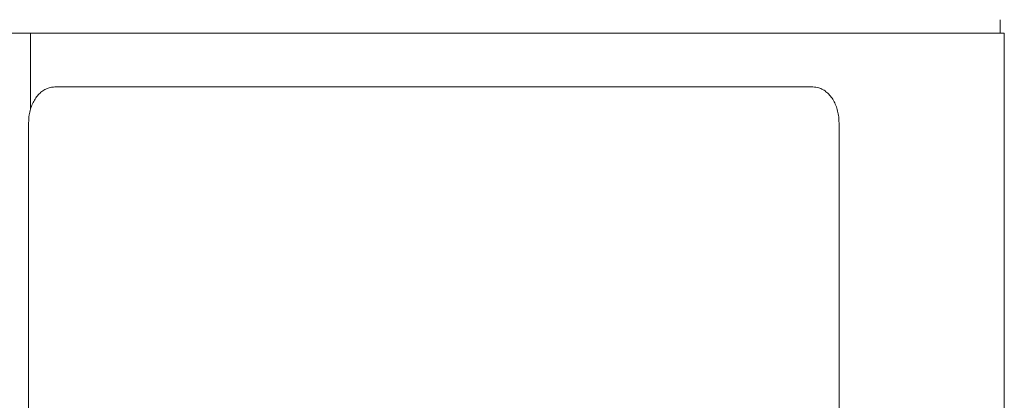
# Model space of a CAD drawing. Units: inches. Extents: x 1 to 266, y 2 to 205.
# Drawn here: x 53 to 81, y 53 to 63 of the extents above; entities that cross this region are included whole.
import ezdxf

# ---------------------------------------------------------------- set-up
doc = ezdxf.new("R2010")
doc.units = ezdxf.units.IN
doc.header["$LTSCALE"] = 12
doc.header["$MEASUREMENT"] = 0

msp = doc.modelspace()

# ---------------------------------------------------------------- linework, layer by layer
at = {"color": 7, "linetype": 'Continuous', "lineweight": 15}
for p, q in [((80.7007491, 62.9176723), (80.7007491, 63.2926722)), ((51.2361903, 62.9176723), (53.7335979, 62.9176723)), ((53.7335979, 62.9176723), (80.8189494, 62.9176723)), ((80.8189494, 47.9176722), (80.8189494, 62.9176723)), ((54.4109566, 61.4176722), (75.4944782, 61.4176722)), ((53.6827603, 51.4176722), (53.6827603, 60.4176722)), ((76.2226745, 60.4176722), (76.2226745, 51.4176722))]:
    msp.add_line(p, q, dxfattribs=at)
at = {"color": 8, "linetype": 'Continuous', "lineweight": 15}
msp.add_line((53.7335979, 62.9176723), (53.7335979, 60.7869972), dxfattribs=at)
at = {"color": 7, "linetype": 'Continuous', "lineweight": 15}
for points, knots in [([(54.4109566, 61.4176722), (54.3689742, 61.4148825), (54.2850101, 61.4093031), (54.1639805, 61.3656979), (54.0510529, 61.2967147), (53.9489317, 61.202771), (53.8607609, 61.0862823), (53.7879585, 60.9512231), (53.7334652, 60.8007087), (53.6918686, 60.6224068), (53.6860631, 60.4919115), (53.6827603, 60.4176722)], [0, 0, 0, 0, 0.1073418055, 0.2146815518, 0.32202854, 0.4293764918, 0.536612637, 0.6438485656, 0.7511337773, 0.8584189942, 1, 1, 1, 1]), ([(76.2226745, 60.4176722), (76.2207001, 60.4738869), (76.2167514, 60.5863163), (76.1858306, 60.7502732), (76.1368053, 60.9045918), (76.0697108, 61.0453759), (75.9859641, 61.167922), (75.8881659, 61.2697379), (75.7782487, 61.3462719), (75.6471274, 61.4048413), (75.5498132, 61.4130211), (75.4944782, 61.4176722)], [0, 0, 0, 0, 0.1073540098, 0.2147079715, 0.3220626693, 0.4294172404, 0.5367531303, 0.644088828, 0.751350574, 0.85861233, 1, 1, 1, 1])]:
    msp.add_open_spline(points, degree=3, knots=knots, dxfattribs=at)

doc.saveas('drawing.dxf')
